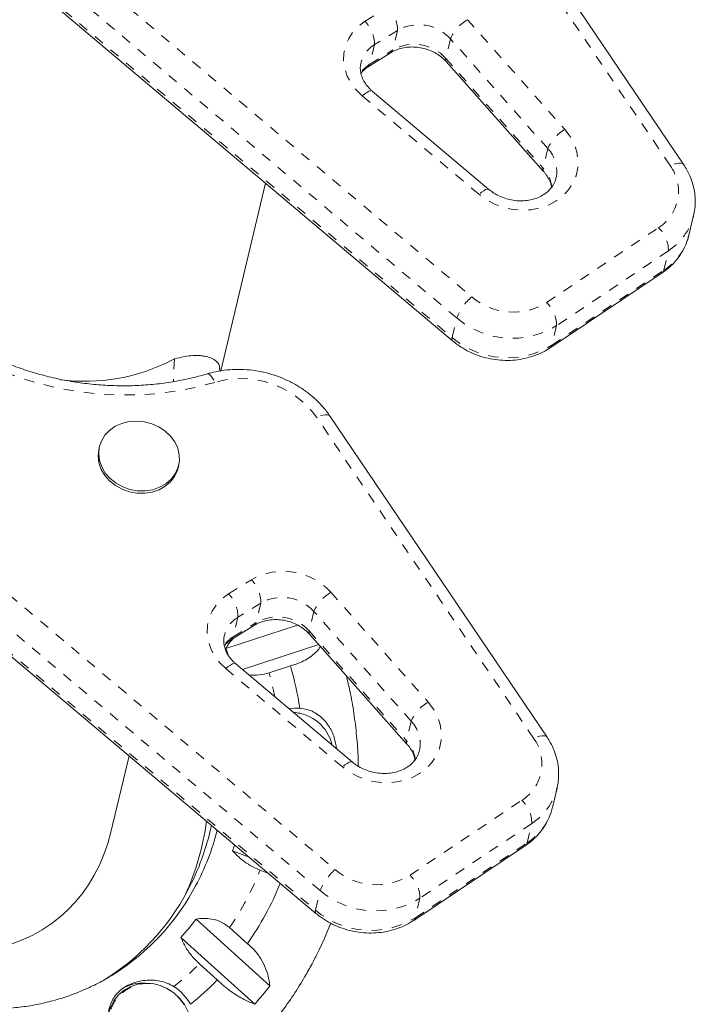
# Model space of a CAD drawing. Extents: x -100 to 530, y -9 to 457.
# Drawn here: x 174 to 181, y 99 to 109 of the extents above; entities that cross this region are included whole.
import ezdxf

# ---------------------------------------------------------------- set-up
doc = ezdxf.new("R2010")
doc.units = 0
doc.header["$LTSCALE"] = 0.125
doc.header["$MEASUREMENT"] = 0
doc.linetypes.add('PHANTOM', pattern=[0.5, 0.25, -0.05, 0.05, -0.05, 0.05, -0.05])
doc.layers.add('CONTOUR', color=7, linetype='CONTINUOUS')

msp = doc.modelspace()

# ---------------------------------------------------------------- linework, layer by layer
at = {"layer": 'CONTOUR', "linetype": 'PHANTOM', "lineweight": 0}
for p, q in [((180.50965, 107.72473), (178.37803, 110.87901)), ((174.44032, 109.90743), (178.5601, 106.43413)), ((178.41249, 106.22686), (174.29271, 109.70016)), ((174.24695, 109.50828), (178.36674, 106.03497)), ((177.51225, 109.14298), (177.73759, 109.28258)), ((178.51751, 109.1588), (179.47456, 108.07973)), ((177.83017, 109.05331), (177.60483, 108.91372)), ((177.83017, 109.05331), (177.78441, 108.86143)), ((177.60483, 108.91372), (177.55907, 108.72183)), ((178.35011, 108.97079), (178.30435, 108.77891)), ((179.30716, 107.89173), (178.35011, 108.97079)), ((177.55907, 108.72183), (177.78441, 108.86143)), ((178.30435, 108.77891), (179.2614, 107.69985)), ((178.6309, 107.44244), (177.48441, 108.40902)), ((179.30716, 107.89173), (179.2614, 107.69985)), ((179.29573, 106.37784), (180.39436, 107.11382)), ((180.49195, 106.8878), (179.39333, 106.15182)), ((180.4462, 106.69591), (180.49195, 106.8878)), ((179.34757, 105.95993), (180.4462, 106.69591)), ((178.36674, 106.03497), (178.41249, 106.22686)), ((179.39333, 106.15182), (179.34757, 105.95993)), ((175.63801, 105.82384), (175.62831, 105.60203)), ((179.16746, 102.09618), (177.03584, 105.25046)), ((173.09813, 104.27888), (177.21791, 100.80558)), ((177.0703, 100.59831), (172.95052, 104.07161)), ((172.90476, 103.87973), (177.02454, 100.40642)), ((176.17006, 103.51443), (176.3954, 103.65403)), ((177.17531, 103.53025), (178.13236, 102.45118)), ((176.48797, 103.42476), (176.26264, 103.28516)), ((176.48797, 103.42476), (176.44222, 103.23288)), ((176.26264, 103.28516), (176.21688, 103.09328)), ((177.00792, 103.34224), (176.96216, 103.15036)), ((177.96497, 102.26318), (177.00792, 103.34224)), ((176.21688, 103.09328), (176.44222, 103.23288)), ((176.96216, 103.15036), (177.91921, 102.0713)), ((177.28871, 101.81389), (176.14222, 102.78047)), ((177.96497, 102.26318), (177.91921, 102.0713)), ((177.95354, 100.74929), (179.05216, 101.48527)), ((179.14976, 101.25925), (178.05114, 100.52327)), ((179.104, 101.06736), (179.14976, 101.25925)), ((178.00538, 100.33138), (179.104, 101.06736)), ((177.02454, 100.40642), (177.0703, 100.59831)), ((178.05114, 100.52327), (178.00538, 100.33138))]:
    msp.add_line(p, q, dxfattribs=at)
at = {"layer": 'CONTOUR', "linetype": 'Continuous', "lineweight": 15}
for p, q in [((180.64212, 107.73377), (178.51051, 110.88805)), ((174.25083, 109.47625), (178.37061, 106.00295)), ((177.54236, 108.69577), (177.7677, 108.83536)), ((178.3086, 108.74656), (179.26565, 107.6675)), ((178.72888, 107.48985), (177.58239, 108.45644)), ((176.09436, 105.70659), (176.53422, 107.55117)), ((180.69384, 107.0423), (180.73959, 107.23418)), ((180.73959, 107.23418), (180.73744, 107.22545)), ((180.69231, 107.03606), (180.69384, 107.0423)), ((179.33145, 105.93425), (180.43008, 106.67023)), ((176.08346, 105.70491), (176.08445, 105.72739)), ((179.29993, 102.10522), (177.16832, 105.2595)), ((174.90187, 104.96287), (174.89615, 104.93888)), ((175.67433, 104.75331), (175.68005, 104.7773)), ((172.90864, 103.8477), (177.02842, 100.3744)), ((176.14271, 102.97821), (176.84633, 103.20882)), ((176.20017, 103.06721), (176.42551, 103.20681)), ((176.9664, 103.11801), (177.92345, 102.03895)), ((177.05709, 103.01576), (176.30841, 102.77038)), ((177.38669, 101.8613), (176.2402, 102.82789)), ((176.56764, 102.73783), (176.77918, 102.80716)), ((175.01297, 101.17176), (175.19203, 101.92262)), ((179.35164, 101.41375), (179.3974, 101.60563)), ((179.3974, 101.60563), (179.39524, 101.5969)), ((179.35012, 101.40751), (179.35164, 101.41375)), ((177.98926, 100.30569), (179.08788, 101.04167)), ((176.37346, 100.92658), (176.20934, 100.98963)), ((176.48005, 100.79884), (176.56259, 100.76713)), ((175.85102, 100.31876), (176.57662, 99.6623)), ((176.35506, 100.07596), (176.17902, 100.23523)), ((176.42738, 99.48232), (175.70178, 100.13878)), ((175.88354, 99.87887), (176.05957, 99.7196)), ((175.16596, 99.63338), (175.13542, 99.61478))]:
    msp.add_line(p, q, dxfattribs=at)
at = {"layer": 'CONTOUR', "linetype": 'PHANTOM', "lineweight": 0, "flags": 128}
for points in [[(177.48441, 108.40902), (177.42389, 108.46814), (177.37419, 108.5341), (177.33656, 108.60527), (177.31193, 108.67986), (177.30091, 108.75603), (177.30379, 108.83187), (177.32049, 108.9055), (177.35059, 108.97509), (177.39334, 109.03889), (177.44768, 109.09532), (177.51225, 109.14298)], [(177.7677, 108.83536), (177.77773, 108.84528), (177.78441, 108.86143)], [(177.54237, 108.69577), (177.55239, 108.70568), (177.55907, 108.72183)], [(177.48441, 108.40902), (177.50831, 108.4289), (177.5304, 108.44432), (177.54985, 108.45471), (177.56591, 108.45964), (177.57796, 108.45895), (177.58239, 108.45644)], [(179.47456, 108.07973), (179.52649, 108.01133), (179.56597, 107.93749), (179.59204, 107.86005), (179.60403, 107.78092), (179.60167, 107.70203), (179.585, 107.62535), (179.55444, 107.55276), (179.51074, 107.48606), (179.45498, 107.42688), (179.38853, 107.37669), (179.31304, 107.33672), (179.23037, 107.30796), (179.14254, 107.29113), (179.05174, 107.28663), (178.9602, 107.29457), (178.87018, 107.31477), (178.78389, 107.34671), (178.70347, 107.38963), (178.6309, 107.44244)], [(180.64212, 107.73378), (180.63161, 107.74324), (180.61531, 107.74864), (180.59408, 107.74942), (180.56872, 107.74557), (180.54021, 107.73723), (180.50965, 107.72473)], [(176.03583, 105.59369), (175.84831, 105.54454), (175.6562, 105.50745), (175.46049, 105.48261), (175.26219, 105.47015), (175.06232, 105.47015), (174.86191, 105.48258), (174.662, 105.50741), (174.46361, 105.54448), (174.26777, 105.59362), (174.07548, 105.65457), (173.88775, 105.72702), (173.70553, 105.81058), (173.52976, 105.90485), (173.36136, 106.00931), (173.20118, 106.12345), (173.05006, 106.24666), (172.90877, 106.37832), (172.77805, 106.51774), (172.65855, 106.66421), (172.55091, 106.81698), (172.45568, 106.97525), (172.37334, 107.1382), (172.30432, 107.30501), (172.24899, 107.47481)], [(178.72885, 107.48988), (178.72445, 107.49237), (178.7124, 107.49306), (178.69634, 107.48812), (178.67689, 107.47774), (178.6548, 107.46232), (178.6309, 107.44244)], [(180.4462, 106.69591), (180.43942, 106.6797), (180.43008, 106.67023)], [(179.34757, 105.95993), (179.3408, 105.94372), (179.33143, 105.93423)], [(175.95939, 105.67744), (175.96591, 105.67806), (175.97832, 105.67361), (175.99205, 105.66239), (176.00659, 105.64485), (176.02137, 105.62165), (176.03583, 105.59369)], [(177.16832, 105.2595), (177.1578, 105.26897), (177.1415, 105.27437), (177.12027, 105.27515), (177.09491, 105.2713), (177.0664, 105.26297), (177.03584, 105.25046)], [(176.14222, 102.78047), (176.08169, 102.83959), (176.032, 102.90555), (175.99436, 102.97672), (175.96973, 103.05131), (175.95872, 103.12748), (175.9616, 103.20332), (175.97829, 103.27695), (176.00839, 103.34654), (176.05114, 103.41034), (176.10549, 103.46677), (176.17006, 103.51443)], [(176.42551, 103.20681), (176.43554, 103.21673), (176.44222, 103.23288)], [(176.20018, 103.06722), (176.2102, 103.07713), (176.21688, 103.09328)], [(176.14222, 102.78047), (176.16611, 102.80035), (176.18821, 102.81577), (176.20766, 102.82616), (176.22372, 102.83109), (176.23576, 102.8304), (176.2402, 102.82789)], [(178.13236, 102.45118), (178.1843, 102.38278), (178.22378, 102.30894), (178.24984, 102.2315), (178.26184, 102.15236), (178.25947, 102.07348), (178.2428, 101.9968), (178.21224, 101.92421), (178.16854, 101.85751), (178.11278, 101.79833), (178.04634, 101.74814), (177.97085, 101.70817), (177.88817, 101.67941), (177.80035, 101.66258), (177.70955, 101.65808), (177.61801, 101.66602), (177.52798, 101.68622), (177.4417, 101.71816), (177.36128, 101.76108), (177.28871, 101.81389)], [(179.29993, 102.10523), (179.28941, 102.11469), (179.27312, 102.12008), (179.25188, 102.12087), (179.22653, 102.11702), (179.19802, 102.10868), (179.16746, 102.09618)], [(177.38665, 101.86133), (177.38225, 101.86382), (177.37021, 101.86451), (177.35415, 101.85957), (177.3347, 101.84919), (177.3126, 101.83377), (177.28871, 101.81389)], [(179.104, 101.06736), (179.09723, 101.05115), (179.08788, 101.04167)], [(178.00538, 100.33138), (177.9986, 100.31517), (177.98924, 100.30568)], [(175.6703, 98.93027), (175.72012, 98.98216), (175.75957, 99.04305), (175.78739, 99.11099), (175.80269, 99.18379), (175.80497, 99.25911), (175.79416, 99.33454), (175.7706, 99.40764), (175.73506, 99.47606), (175.68868, 99.53762), (175.63294, 99.59032), (175.56964, 99.63248), (175.50082, 99.66274), (175.42868, 99.68013), (175.35554, 99.68408), (175.28376, 99.67448), (175.21564, 99.65163), (175.15337, 99.61626), (175.09895, 99.56952), (175.05414, 99.5129), (175.02036, 99.44822), (174.99872, 99.37757), (174.9899, 99.30321), (174.99418, 99.22753), (175.01143, 99.15297), (175.0411, 99.08192), (175.08223, 99.01667), (175.13349, 98.95931), (175.19325, 98.91169), (175.25958, 98.87533), (175.33035, 98.85141), (175.40328, 98.8407), (175.47603, 98.84353), (175.54626, 98.85982), (175.61172, 98.88905), (175.6703, 98.93027)]]:
    msp.add_lwpolyline(points, dxfattribs=at)
at = {"layer": 'CONTOUR', "linetype": 'Continuous', "lineweight": 15, "flags": 128}
for points in [[(175.2678, 105.21371), (175.34322, 105.20653), (175.41676, 105.18719), (175.48575, 105.15639), (175.5477, 105.11524), (175.60037, 105.06523), (175.64185, 105.00817), (175.67066, 104.94611), (175.68574, 104.88131), (175.68655, 104.8161), (175.67307, 104.75285), (175.64577, 104.69383), (175.60565, 104.64118), (175.55416, 104.5968), (175.49315, 104.5623), (175.42484, 104.53893), (175.35168, 104.52752), (175.27634, 104.52849), (175.20152, 104.54181), (175.12993, 104.567), (175.06416, 104.60314), (175.00659, 104.64893), (174.9593, 104.70271), (174.92399, 104.76254), (174.90195, 104.82625), (174.89397, 104.89155), (174.90033, 104.95608), (174.92082, 105.01749), (174.95468, 105.07358), (175.00069, 105.12232), (175.0572, 105.16193), (175.12215, 105.191), (175.19321, 105.20847), (175.2678, 105.21371)], [(175.67433, 104.75331), (175.66735, 104.72886), (175.64005, 104.66984), (175.59993, 104.61719), (175.54844, 104.57282), (175.48743, 104.53832), (175.41912, 104.51494), (175.34596, 104.50353), (175.27062, 104.50451), (175.1958, 104.51783), (175.12421, 104.54301), (175.05844, 104.57915), (175.00087, 104.62494), (174.95358, 104.67872), (174.91827, 104.73855), (174.89623, 104.80227), (174.88825, 104.86757), (174.89461, 104.93209), (174.89615, 104.93888)], [(176.80452, 102.35211), (176.86401, 102.34351), (176.86906, 102.34234)], [(175.67071, 98.92212), (175.72136, 98.97489), (175.76148, 99.03681), (175.78977, 99.10589), (175.80533, 99.17992), (175.80764, 99.25651), (175.79665, 99.3332), (175.7727, 99.40754), (175.73656, 99.47712), (175.68939, 99.53971), (175.63272, 99.5933), (175.56835, 99.63617), (175.49837, 99.66694), (175.42501, 99.68462), (175.35064, 99.68864), (175.27765, 99.67888), (175.20838, 99.65564), (175.14506, 99.61968), (175.08973, 99.57215), (175.04416, 99.51457), (175.00982, 99.44881), (174.9878, 99.37696), (174.98187, 99.34125)]]:
    msp.add_lwpolyline(points, dxfattribs=at)
at = {"layer": 'CONTOUR', "linetype": 'PHANTOM', "lineweight": 0}
for centre, radius, start, end in [((177.50764, 109.05641), 0.32254, 359.450612, 44.525733), ((177.28231, 108.91681), 0.32254, 359.450612, 44.525733), ((178.03889, 108.68914), 0.41975, 42.145083, 119.81804), ((178.72032, 108.80969), 0.40375, 120.154353, 156.482795), ((177.75351, 108.66327), 0.29125, 120.696261, 166.358617), ((177.99313, 108.49725), 0.41975, 42.145083, 119.81804), ((177.71749, 108.46095), 0.30521, 121.267272, 145.531396), ((178.33511, 108.76649), 0.03317, 158.007966, 216.935096), ((179.67737, 107.73063), 0.40375, 120.154353, 156.482795), ((179.07058, 107.66966), 0.32447, 348.695869, 43.187814), ((180.16192, 107.47402), 0.42868, 302.834001, 35.791152), ((179.29233, 107.68742), 0.03333, 158.109176, 216.18386), ((179.012, 107.47067), 0.33872, 6.735067, 42.580214), ((180.17487, 107.37638), 0.58246, 302.98249, 344.981448), ((180.18161, 106.88788), 0.31034, 359.985027, 46.723734), ((180.13171, 107.18257), 0.57943, 302.871038, 345.353443), ((178.89346, 106.04052), 0.5158, 130.262119, 158.822757), ((178.96653, 106.91069), 0.62634, 229.541727, 301.708241), ((179.08299, 106.1519), 0.31034, 359.985027, 46.723734), ((178.95442, 106.8626), 0.83537, 229.554416, 301.695551), ((178.39385, 106.02201), 0.03006, 154.436231, 219.307778), ((178.90866, 106.67071), 0.83537, 229.554416, 301.695551), ((176.29427, 104.71827), 0.91277, 35.665127, 106.447422), ((176.70859, 103.10843), 0.6291, 42.106391, 119.856731), ((176.16545, 103.42786), 0.32254, 359.450612, 44.525733), ((175.94011, 103.28826), 0.32254, 359.450612, 44.525733), ((176.69669, 103.06059), 0.41975, 42.145083, 119.81804), ((177.37813, 103.18114), 0.40375, 120.154353, 156.482795), ((176.41132, 103.03472), 0.29125, 120.696261, 166.358617), ((176.65094, 102.8687), 0.41975, 42.145083, 119.81804), ((176.37529, 102.8324), 0.30521, 121.267272, 145.531396), ((176.99291, 103.13794), 0.03317, 158.007966, 216.935096), ((173.46978, 101.87472), 3.21585, 11.301234, 15.568671), ((178.33518, 102.10208), 0.40375, 120.154353, 156.482795), ((177.72839, 102.04111), 0.32447, 348.695869, 43.187814), ((177.95013, 102.05887), 0.03333, 158.109176, 216.18386), ((177.6698, 101.84211), 0.33872, 6.735067, 42.580214), ((178.81973, 101.84547), 0.42868, 302.834001, 35.791152), ((178.83268, 101.74783), 0.58246, 302.98249, 344.981448), ((178.83942, 101.25933), 0.31034, 359.985027, 46.723734), ((178.78952, 101.55402), 0.57943, 302.871038, 345.353443), ((173.89302, 101.8184), 2.78069, 325.295409, 338.490316), ((177.55126, 100.41197), 0.5158, 130.262119, 158.822757), ((177.62434, 101.28214), 0.62634, 229.541727, 301.708241), ((177.74079, 100.52335), 0.31034, 359.985027, 46.723734), ((177.61223, 101.23404), 0.83537, 229.554416, 301.695551), ((177.05166, 100.39345), 0.03006, 154.436231, 219.307778), ((177.56647, 101.04216), 0.83537, 229.554416, 301.695551), ((173.99645, 101.74036), 2.65071, 308.126426, 315.391247)]:
    msp.add_arc(centre, radius, start, end, dxfattribs=at)
at = {"layer": 'CONTOUR', "linetype": 'Continuous', "lineweight": 15}
for centre, radius, start, end in [((174.75743, 107.48301), 1.87824, 262.704213, 297.125216), ((176.16299, 104.7753), 1.17262, 116.595862, 117.927492), ((173.41756, 101.85803), 2.94639, 21.048352, 22.345262), ((173.45343, 101.86035), 3.45789, 8.811809, 15.891174), ((176.84247, 102.01926), 0.37186, 85.674715, 101.65458), ((176.78328, 101.93478), 0.41546, 13.087921, 86.645006), ((173.35697, 101.63535), 2.62087, 335.647856, 352.217935), ((173.59561, 101.75235), 2.46034, 331.976653, 347.975215), ((173.68144, 101.79784), 2.45332, 331.964447, 345.700757), ((173.76544, 101.85359), 2.59211, 340.530785, 341.89737), ((173.90388, 101.796), 2.99446, 324.941906, 337.902021), ((173.7365, 101.67258), 2.2985, 301.432509, 332.082042), ((173.81274, 101.72322), 2.30236, 304.926916, 332.06783), ((173.91044, 101.77598), 2.42679, 317.574311, 323.096468), ((175.32866, 99.28348), 0.40597, 86.986086, 121.133307), ((174.01163, 101.71455), 2.859, 308.612245, 315.751117), ((175.3672, 99.24421), 0.48943, 28.875575, 57.107448), ((173.96804, 101.6734), 3.29381, 318.301459, 322.369319)]:
    msp.add_arc(centre, radius, start, end, dxfattribs=at)
msp.add_ellipse((173.3715, 101.83265), major_axis=(-0.92087, 1.64711), ratio=0.8610942, start_param=0.7522123, end_param=3.893805, dxfattribs=at)
for points, knots in [([(177.7677, 108.83536), (177.77507, 108.83969), (177.79885, 108.85365), (177.84469, 108.87238), (177.90643, 108.88701), (177.97183, 108.89216), (178.03853, 108.88769), (178.10435, 108.8737), (178.16712, 108.85073), (178.22457, 108.81963), (178.27248, 108.78431), (178.29741, 108.75825), (178.3086, 108.74656)], [0, 0, 0, 0, 0.0495616, 0.1599609, 0.2691798, 0.3773513, 0.4849618, 0.5922433, 0.699298, 0.8061825, 0.9130105, 1, 1, 1, 1]), ([(177.58239, 108.45644), (177.57522, 108.46275), (177.55264, 108.48265), (177.52082, 108.51959), (177.49159, 108.56722), (177.47243, 108.61649), (177.4642, 108.66606), (177.46388, 108.7049), (177.47017, 108.72624), (177.47188, 108.73204)], [0, 0, 0, 0, 0.0766636, 0.2416138, 0.4076021, 0.5765045, 0.7504866, 0.9320861, 1, 1, 1, 1]), ([(177.47144, 108.63256), (177.47806, 108.64087), (177.49453, 108.66154), (177.52059, 108.68188), (177.53907, 108.69367), (177.54236, 108.69577)], [0, 0, 0, 0, 0.35562324, 0.885322, 1, 1, 1, 1]), ([(180.73573, 107.22498), (180.73925, 107.23731), (180.75063, 107.2772), (180.75694, 107.3475), (180.75492, 107.4338), (180.74002, 107.51964), (180.7132, 107.60339), (180.6797, 107.67504), (180.65283, 107.71703), (180.64212, 107.73377)], [0, 0, 0, 0, 0.0729531, 0.2361124, 0.3990553, 0.5622235, 0.7260248, 0.8907535, 1, 1, 1, 1]), ([(179.26565, 107.6675), (179.27175, 107.6603), (179.29111, 107.63748), (179.31651, 107.59666), (179.33645, 107.55132), (179.34138, 107.52342), (179.34336, 107.51223)], [0, 0, 0, 0, 0.14638609, 0.46396701, 0.78496408, 1, 1, 1, 1]), ([(179.3872, 107.60574), (179.38581, 107.59808), (179.38119, 107.57261), (179.36097, 107.53266), (179.32696, 107.4872), (179.28203, 107.44823), (179.22889, 107.41696), (179.16905, 107.39421), (179.10424, 107.38057), (179.03633, 107.37648), (178.96737, 107.3821), (178.89946, 107.39724), (178.83491, 107.4215), (178.77687, 107.45249), (178.74434, 107.47782), (178.72888, 107.48985)], [0, 0, 0, 0, 0.0388749, 0.1293287, 0.2179872, 0.3029037, 0.3846518, 0.4643682, 0.5429241, 0.6208501, 0.6984313, 0.7758031, 0.8530272, 0.9301391, 1, 1, 1, 1]), ([(175.9594, 105.67744), (175.9312, 105.66934), (175.84803, 105.64544), (175.70642, 105.61325), (175.53394, 105.58457), (175.35854, 105.56641), (175.18116, 105.55868), (175.00262, 105.56149), (174.82376, 105.5748), (174.64543, 105.59856), (174.46847, 105.63265), (174.29374, 105.67692), (174.12204, 105.73114), (173.95421, 105.79506), (173.79103, 105.86837), (173.63327, 105.9507), (173.48167, 106.04167), (173.33695, 106.14082), (173.19978, 106.24769), (173.07079, 106.36175), (172.95059, 106.48246), (172.83971, 106.60926), (172.73867, 106.74153), (172.64794, 106.87868), (172.56785, 107.02005), (172.49904, 107.16502), (172.44514, 107.30195), (172.41829, 107.39093), (172.40652, 107.42993)], [0, 0, 0, 0, 0.0202917, 0.0598415, 0.0993865, 0.1389164, 0.1784345, 0.2179435, 0.2574453, 0.2969415, 0.3364332, 0.3759211, 0.4154062, 0.4548888, 0.4943698, 0.5338504, 0.573332, 0.6128164, 0.6523063, 0.6918049, 0.7313164, 0.7708457, 0.8103989, 0.8499826, 0.8896045, 0.9292724, 0.9689942, 1, 1, 1, 1]), ([(180.43008, 106.67023), (180.44505, 106.68079), (180.48485, 106.70885), (180.54247, 106.76206), (180.59959, 106.83068), (180.64508, 106.90602), (180.67606, 106.97485), (180.68675, 107.01941), (180.6907, 107.03584)], [0, 0, 0, 0, 0.1174517, 0.3120495, 0.5057249, 0.6978784, 0.8886244, 1, 1, 1, 1]), ([(178.37061, 106.00295), (178.38506, 105.99129), (178.42413, 105.95975), (178.4941, 105.91538), (178.581, 105.87294), (178.6729, 105.84071), (178.76817, 105.81912), (178.86528, 105.80863), (178.96258, 105.80948), (179.05843, 105.82176), (179.1512, 105.84531), (179.23727, 105.87917), (179.29622, 105.91111), (179.32588, 105.93059), (179.33145, 105.93425)], [0, 0, 0, 0, 0.0543374, 0.146905, 0.2396684, 0.3326725, 0.4258628, 0.5191982, 0.6126314, 0.7061112, 0.799559, 0.8928614, 0.9798847, 1, 1, 1, 1]), ([(175.63801, 105.82384), (175.67061, 105.83247), (175.73362, 105.84915), (175.81159, 105.85785), (175.87142, 105.85877), (175.91622, 105.85525), (175.96672, 105.84581), (176.01895, 105.82653), (176.06198, 105.79394), (176.08454, 105.75978), (176.08222, 105.73607), (176.08139, 105.7275)], [0, 0, 0, 0, 0.1394078, 0.2694404, 0.351058, 0.4286396, 0.5022565, 0.6382986, 0.7773011, 0.9195345, 1, 1, 1, 1]), ([(177.16832, 105.2595), (177.15662, 105.27611), (177.12468, 105.32145), (177.06425, 105.39064), (176.98531, 105.46445), (176.89788, 105.53037), (176.80323, 105.58768), (176.70248, 105.63563), (176.5969, 105.6736), (176.4878, 105.70109), (176.37654, 105.71772), (176.26448, 105.72329), (176.15313, 105.71746), (176.05085, 105.70222), (175.98753, 105.68506), (175.9594, 105.67744)], [0, 0, 0, 0, 0.0462659, 0.1263135, 0.2065447, 0.2870281, 0.3677087, 0.4485397, 0.5294852, 0.610519, 0.6916226, 0.7727753, 0.8539566, 0.9351378, 1, 1, 1, 1]), ([(170.3682, 104.55103), (170.32756, 104.50259), (170.2413, 104.39976), (170.121, 104.23277), (170.00517, 104.05286), (169.89978, 103.86587), (169.80487, 103.67263), (169.72081, 103.47365), (169.64784, 103.26955), (169.58619, 103.06094), (169.53607, 102.84846), (169.49763, 102.63277), (169.471, 102.4145), (169.45627, 102.19435), (169.4535, 101.97297), (169.4627, 101.75107), (169.48385, 101.52931), (169.51689, 101.30838), (169.56173, 101.08898), (169.61823, 100.87177), (169.68623, 100.65742), (169.76552, 100.44661), (169.85586, 100.23999), (169.94624, 100.0596), (170.02877, 99.91152), (170.11611, 99.76621), (170.22256, 99.60453), (170.35642, 99.42269), (170.49953, 99.2482), (170.65144, 99.08163), (170.81169, 98.9235), (170.97978, 98.77429), (171.1552, 98.63447), (171.33739, 98.50449), (171.5258, 98.38474), (171.71984, 98.27561), (171.9189, 98.17744), (172.12237, 98.09052), (172.32959, 98.01514), (172.53993, 97.95153), (172.75273, 97.89987), (172.96732, 97.86033), (173.18303, 97.83301), (173.39918, 97.81801), (173.6151, 97.81534), (173.83012, 97.825), (174.04357, 97.84696), (174.2548, 97.88113), (174.46316, 97.92739), (174.66802, 97.98556), (174.86871, 98.05554), (175.06482, 98.13679), (175.255, 98.23024), (175.39051, 98.30351), (175.46039, 98.3487), (175.47102, 98.35558)], [0, 0, 0, 0, 0.0172123, 0.0365375, 0.0558759, 0.0752291, 0.0945985, 0.113985, 0.1333894, 0.1528118, 0.1722525, 0.1917111, 0.2111872, 0.23068, 0.2501888, 0.2697124, 0.2892498, 0.3087999, 0.3283614, 0.3479332, 0.3675141, 0.3871027, 0.406698, 0.4262988, 0.4396659, 0.4508596, 0.470467, 0.4900773, 0.5096876, 0.5292968, 0.5489038, 0.568507, 0.5881053, 0.6076972, 0.6272814, 0.6468562, 0.6664204, 0.6859724, 0.7055107, 0.7250341, 0.7445413, 0.7640313, 0.7835031, 0.8029561, 0.82239, 0.8418047, 0.8612004, 0.8805779, 0.8999382, 0.9192825, 0.9386128, 0.9579309, 0.9772392, 0.9965402, 1, 1, 1, 1]), ([(170.43436, 104.5355), (170.39924, 104.49013), (170.32106, 104.38912), (170.21133, 104.22321), (170.10342, 104.04021), (170.00616, 103.85044), (169.91949, 103.65476), (169.84377, 103.4537), (169.77921, 103.24789), (169.72602, 103.03796), (169.68436, 102.82455), (169.65435, 102.60831), (169.6361, 102.3899), (169.62966, 102.17), (169.63505, 101.94928), (169.65225, 101.72842), (169.68121, 101.50809), (169.72186, 101.28897), (169.77405, 101.07173), (169.83764, 100.85703), (169.91242, 100.64555), (169.99818, 100.43791), (170.09464, 100.23477), (170.20152, 100.03675), (170.31848, 99.84445), (170.44517, 99.65846), (170.5812, 99.47935), (170.72615, 99.30768), (170.87958, 99.14397), (171.04102, 98.98873), (171.20997, 98.84243), (171.38592, 98.70551), (171.56832, 98.57841), (171.75663, 98.46151), (171.95025, 98.35517), (172.14859, 98.25972), (172.35105, 98.17545), (172.557, 98.10263), (172.76581, 98.04146), (172.97684, 97.99215), (173.18944, 97.95484), (173.40295, 97.92965), (173.61671, 97.91664), (173.83008, 97.91585), (174.04238, 97.92736), (174.25306, 97.95078), (174.46105, 97.98736), (174.61168, 98.01999), (174.69158, 98.04397), (174.70438, 98.04781)], [0, 0, 0, 0, 0.0176961, 0.0393944, 0.0610961, 0.0828017, 0.1045113, 0.126225, 0.1479429, 0.1696649, 0.191391, 0.213121, 0.2348547, 0.2565919, 0.2783323, 0.3000757, 0.3218218, 0.3435703, 0.3653209, 0.3870734, 0.4088276, 0.4305831, 0.4523398, 0.4740973, 0.4958555, 0.5176141, 0.5393729, 0.5611315, 0.5828898, 0.6046475, 0.6264043, 0.6481599, 0.6699141, 0.6916666, 0.7134171, 0.7351652, 0.7569106, 0.778653, 0.8003921, 0.8221275, 0.8438592, 0.8655868, 0.8873101, 0.9090291, 0.9307437, 0.9524539, 0.97416, 0.9958622, 1, 1, 1, 1]), ([(175.1301, 99.83557), (175.1265, 99.83287), (175.07869, 99.79711), (174.98006, 99.73785), (174.83445, 99.65909), (174.68243, 99.5925), (174.52572, 99.53704), (174.36481, 99.49335), (174.20056, 99.46153), (174.03374, 99.44175), (173.86516, 99.4341), (173.69563, 99.43859), (173.52596, 99.45519), (173.35694, 99.4838), (173.18937, 99.52428), (173.02404, 99.57643), (172.86171, 99.63998), (172.70315, 99.71464), (172.54909, 99.80004), (172.40025, 99.89578), (172.25733, 100.00142), (172.12099, 100.11644), (171.99186, 100.24031), (171.87056, 100.37245), (171.75765, 100.51222), (171.65365, 100.65898), (171.55906, 100.81203), (171.4743, 100.97065), (171.39978, 101.13409), (171.33583, 101.30157), (171.28276, 101.47232), (171.2408, 101.64552), (171.21013, 101.82036), (171.1909, 101.99604), (171.18319, 102.17173), (171.18702, 102.34661), (171.20237, 102.51988), (171.22918, 102.69073), (171.26731, 102.85839), (171.31659, 103.02207), (171.37682, 103.18102), (171.44771, 103.33452), (171.52897, 103.48183), (171.62022, 103.6223), (171.7211, 103.7552), (171.831, 103.88012), (171.95006, 103.99556), (172.04675, 104.07957), (172.10593, 104.12153), (172.12016, 104.13162)], [0, 0, 0, 0, 0.0018175, 0.0241051, 0.046402, 0.0686983, 0.0909857, 0.1132572, 0.1355064, 0.1577284, 0.1799195, 0.2020775, 0.2242011, 0.2462907, 0.268347, 0.290372, 0.3123679, 0.3343371, 0.3562825, 0.3782068, 0.4001128, 0.4220031, 0.4438802, 0.4657465, 0.487604, 0.509455, 0.5313013, 0.5531451, 0.5749876, 0.5968308, 0.6186768, 0.6405278, 0.662386, 0.6842541, 0.7061348, 0.7280309, 0.7499456, 0.771882, 0.7938433, 0.8158326, 0.8378527, 0.8599061, 0.8819945, 0.9041188, 0.9262789, 0.9484733, 0.9706992, 0.9929524, 1, 1, 1, 1]), ([(176.42551, 103.20681), (176.43288, 103.21114), (176.45666, 103.2251), (176.5025, 103.24383), (176.56424, 103.25845), (176.62964, 103.26361), (176.69634, 103.25914), (176.76215, 103.24515), (176.82493, 103.22218), (176.88238, 103.19108), (176.93028, 103.15576), (176.95521, 103.1297), (176.9664, 103.11801)], [0, 0, 0, 0, 0.0495616, 0.1599609, 0.2691798, 0.3773513, 0.4849618, 0.5922433, 0.699298, 0.8061825, 0.9130105, 1, 1, 1, 1]), ([(176.2402, 102.82789), (176.23303, 102.8342), (176.21045, 102.8541), (176.17863, 102.89104), (176.1494, 102.93867), (176.13024, 102.98794), (176.122, 103.03751), (176.12169, 103.07635), (176.12798, 103.09769), (176.12969, 103.10349)], [0, 0, 0, 0, 0.0766636, 0.2416138, 0.4076021, 0.5765045, 0.7504866, 0.9320861, 1, 1, 1, 1]), ([(176.2183, 103.07845), (176.20721, 103.06651), (176.17812, 103.03518), (176.15624, 102.99999), (176.14271, 102.97821)], [0, 0, 0, 0, 0.3812319, 1, 1, 1, 1]), ([(176.12924, 103.00401), (176.13586, 103.01232), (176.15234, 103.03299), (176.1784, 103.05333), (176.19688, 103.06512), (176.20017, 103.06721)], [0, 0, 0, 0, 0.3556232, 0.885322, 1, 1, 1, 1]), ([(176.77918, 102.80716), (176.80468, 102.815), (176.85639, 102.8309), (176.92544, 102.86409), (176.98638, 102.9036), (177.03922, 102.94746), (177.0625, 102.98052), (177.07393, 102.99677)], [0, 0, 0, 0, 0.1941408, 0.393558, 0.5950476, 0.8010484, 1, 1, 1, 1]), ([(176.37089, 102.7177), (176.40485, 102.71605), (176.47292, 102.71275), (176.53602, 102.72946), (176.56764, 102.73783)], [0, 0, 0, 0, 0.4988263, 1, 1, 1, 1]), ([(177.44433, 101.82089), (177.44413, 101.84625), (177.44336, 101.94552), (177.42981, 102.11896), (177.40316, 102.34031), (177.36938, 102.53793), (177.33983, 102.66055), (177.32778, 102.71056)], [0, 0, 0, 0, 0.0850151, 0.332867, 0.5808872, 0.8290606, 1, 1, 1, 1]), ([(177.23017, 101.99326), (177.22469, 102.03033), (177.21288, 102.11029), (177.15563, 102.22517), (177.082, 102.30715), (177.00612, 102.35518), (176.94158, 102.38133), (176.89437, 102.38713), (176.87051, 102.39006)], [0, 0, 0, 0, 0.1863461, 0.4020648, 0.635565, 0.7534773, 0.8753953, 1, 1, 1, 1]), ([(177.92345, 102.03895), (177.92956, 102.03175), (177.94892, 102.00893), (177.97431, 101.96811), (177.99426, 101.92277), (177.99919, 101.89487), (178.00116, 101.88368)], [0, 0, 0, 0, 0.1463861, 0.463967, 0.7849641, 1, 1, 1, 1]), ([(179.39353, 101.59643), (179.39705, 101.60876), (179.40844, 101.64865), (179.41475, 101.71895), (179.41273, 101.80525), (179.39783, 101.89109), (179.37101, 101.97484), (179.3375, 102.04649), (179.31064, 102.08848), (179.29993, 102.10522)], [0, 0, 0, 0, 0.07295312, 0.23611236, 0.39905531, 0.56222349, 0.72602482, 0.89075353, 1, 1, 1, 1]), ([(178.04501, 101.97719), (178.04362, 101.96953), (178.039, 101.94406), (178.01877, 101.9041), (177.98477, 101.85865), (177.93984, 101.81968), (177.8867, 101.78841), (177.82685, 101.76566), (177.76204, 101.75202), (177.69413, 101.74793), (177.62518, 101.75355), (177.55726, 101.76869), (177.49272, 101.79295), (177.43467, 101.82394), (177.40215, 101.84927), (177.38669, 101.8613)], [0, 0, 0, 0, 0.0388749, 0.1293287, 0.2179872, 0.3029037, 0.3846518, 0.4643682, 0.5429241, 0.6208501, 0.6984313, 0.7758031, 0.8530272, 0.9301391, 1, 1, 1, 1]), ([(179.08788, 101.04167), (179.10286, 101.05224), (179.14266, 101.0803), (179.20028, 101.13351), (179.2574, 101.20213), (179.30289, 101.27747), (179.33387, 101.3463), (179.34456, 101.39086), (179.3485, 101.40729)], [0, 0, 0, 0, 0.1174517, 0.3120495, 0.5057249, 0.6978784, 0.8886244, 1, 1, 1, 1]), ([(176.20934, 100.98963), (176.23683, 100.96092), (176.28672, 100.90883), (176.38418, 100.84099), (176.4493, 100.81236), (176.48005, 100.79884)], [0, 0, 0, 0, 0.3932943, 0.7135351, 1, 1, 1, 1]), ([(177.02842, 100.3744), (177.04287, 100.36274), (177.08193, 100.3312), (177.15191, 100.28683), (177.2388, 100.24439), (177.33071, 100.21216), (177.42598, 100.19057), (177.52308, 100.18008), (177.62039, 100.18093), (177.71624, 100.19321), (177.809, 100.21676), (177.89507, 100.25062), (177.95403, 100.28256), (177.98369, 100.30204), (177.98926, 100.30569)], [0, 0, 0, 0, 0.0543374, 0.146905, 0.2396684, 0.3326725, 0.4258628, 0.5191982, 0.6126314, 0.7061112, 0.799559, 0.8928614, 0.9798847, 1, 1, 1, 1]), ([(175.68246, 98.48503), (175.70817, 98.50042), (175.79442, 98.55206), (175.9342, 98.65103), (176.1013, 98.7812), (176.2602, 98.92165), (176.41092, 99.07117), (176.55288, 99.22951), (176.68567, 99.39616), (176.8089, 99.57061), (176.9096, 99.73221), (176.98826, 99.8728), (177.06168, 100.0166), (177.12407, 100.14948), (177.16151, 100.24762), (177.17326, 100.27841)], [0, 0, 0, 0, 0.0380797, 0.1277558, 0.2174268, 0.3071057, 0.3968054, 0.4865379, 0.5763144, 0.6661452, 0.756039, 0.8160984, 0.8687176, 0.9588081, 1, 1, 1, 1]), ([(176.17902, 100.23523), (176.15534, 100.25346), (176.10302, 100.29376), (176.01344, 100.32044), (175.9267, 100.3278), (175.87652, 100.32181), (175.85102, 100.31876)], [0, 0, 0, 0, 0.2523824, 0.5577445, 0.7752757, 1, 1, 1, 1]), ([(175.70178, 100.13878), (175.71613, 100.10583), (175.74217, 100.04606), (175.80798, 99.95308), (175.8593, 99.90267), (175.88354, 99.87887)], [0, 0, 0, 0, 0.3932943, 0.7135351, 1, 1, 1, 1]), ([(176.57662, 99.6623), (176.57165, 99.69512), (176.56158, 99.76154), (176.527, 99.85837), (176.47598, 99.95059), (176.41695, 100.0236), (176.37204, 100.0616), (176.35506, 100.07596)], [0, 0, 0, 0, 0.2130464, 0.4310807, 0.6444378, 0.8655841, 1, 1, 1, 1]), ([(175.63299, 99.65518), (175.61066, 99.66767), (175.56751, 99.69182), (175.49574, 99.71136), (175.39938, 99.7229), (175.2845, 99.71072), (175.16368, 99.6644), (175.08665, 99.6055), (175.04, 99.54494), (175.0113, 99.48737), (174.99278, 99.42259), (174.98353, 99.35354), (174.98462, 99.30469), (174.98514, 99.28169)], [0, 0, 0, 0, 0.07736369, 0.14952915, 0.22177922, 0.36854818, 0.49080937, 0.61342453, 0.69143089, 0.76951129, 0.84935318, 0.92907076, 1, 1, 1, 1]), ([(176.05957, 99.7196), (176.08035, 99.70038), (176.12248, 99.66141), (176.18902, 99.60982), (176.25664, 99.56438), (176.33821, 99.51767), (176.39326, 99.49584), (176.42738, 99.48232)], [0, 0, 0, 0, 0.170769, 0.3461792, 0.5234122, 0.7046135, 1, 1, 1, 1])]:
    msp.add_open_spline(points, degree=3, knots=knots, dxfattribs=at)

doc.saveas('drawing.dxf')
